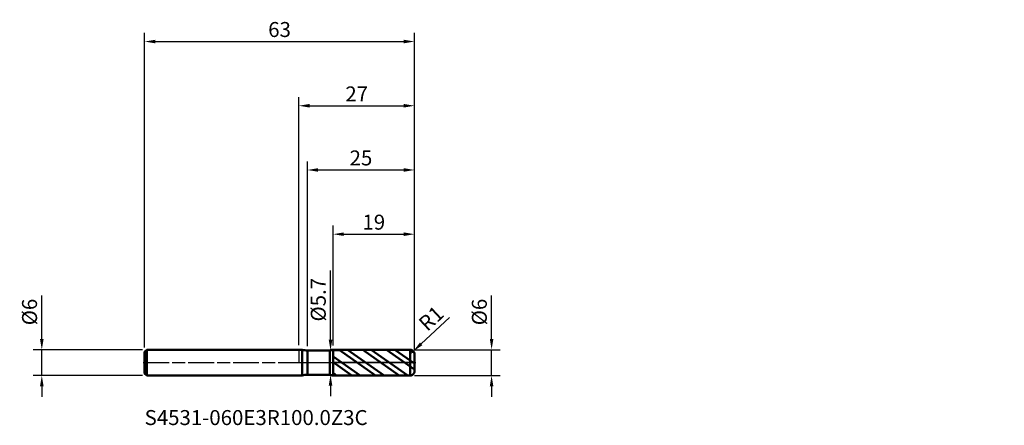
# Model space of a CAD drawing. Units: millimetres. Extents: x -65 to 165, y -15 to 80.
import ezdxf

# ---------------------------------------------------------------- set-up
doc = ezdxf.new("R2010")
doc.units = ezdxf.units.MM
doc.header["$PDMODE"] = 1
doc.linetypes.add('LONGDASH_DASH', pattern=[10.5, 6, -0.75, 3, -0.75])
for name, color, linetype, lineweight, plot in [('1', 4, 'Continuous', 50, False), ('CUT', 1, 'Continuous', 25, False), ('NOCUT', 7, 'Continuous', 25, False)]:
    doc.layers.add(name, color=color, linetype=linetype, lineweight=lineweight, plot=plot)
for name, color, linetype, lineweight in [('2', 7, 'Continuous', 25), ('4', 2, 'LONGDASH_DASH', 25), ('SK1', 4, 'Continuous', 50), ('SK2', 7, 'Continuous', 25), ('SK4', 2, 'LONGDASH_DASH', 25), ('SK6', 5, 'Continuous', 35)]:
    doc.layers.add(name, color=color, linetype=linetype, lineweight=lineweight)
doc.styles.add('STANDARD 3.5', font='monos.ttf', dxfattribs={"height": 3.5})
doc.styles.add('STANDARD 3.5 mm', font='monos.ttf', dxfattribs={"height": 3.5})
doc.dimstyles.new('AM_DIN', dxfattribs={"dimtxt": 3.5, "dimasz": 2.5, "dimexe": 2, "dimexo": 1, "dimgap": 1, "dimtad": 1, "dimdsep": 46, "dimtxsty": 'STANDARD 3.5 mm', "dimcen": 0.09, "dimadec": 0, "dimazin": 2, "dimtfac": 0.707107, "dimtmove": 0, "dimatfit": 3, "dimfxl": 1, "dimtolj": 1, "dimlwd": -1, "dimlwe": -1, "dimarcsym": 0})

# ---------------------------------------------------------------- blocks, each defined once
blk = doc.blocks.new('*D9')
at = {"layer": '2', "color": 0}
for p, q in [((35.153058, 10.547036), (28.558111, 4.388739)), ((26, 2), (26.730889, 2.682497))]:
    blk.add_line(p, q, dxfattribs=at)
blk.add_arc((26, 2), 1, 43.039053, 43.0391, dxfattribs=at)
blk.add_solid([(28.273737, 4.693276), (28.842484, 4.084202), (26.730889, 2.682497)], dxfattribs=at)
at = {"layer": 'Defpoints', "color": 0}
for p in [(26.730889, 2.682497), (26, 2)]:
    blk.add_point(p, dxfattribs=at)
at = {"layer": '2', "color": 0, "insert": (30.884775, 10.339042), "char_height": 3.5, "attachment_point": 5, "rotation": 43.03905324, "style": 'STANDARD 3.5 mm'}
blk.add_mtext('\\A1;R1', dxfattribs=at)
blk = doc.blocks.new('*D10')
at = {"layer": 'Defpoints', "color": 0}
for p in [(-60, 3), (-35.5, 3), (-35.5, -3)]:
    blk.add_point(p, dxfattribs=at)
at = {"layer": 'SK2', "color": 0}
for p, q in [((-60, 5.5), (-60, 15.652143)), ((-36.5, 3), (-62, 3)), ((-60, -3), (-60, 3)), ((-36.5, -3), (-62, -3)), ((-60, -5.5), (-60, -8))]:
    blk.add_line(p, q, dxfattribs=at)
for points in [[(-60.416667, 5.5), (-59.583333, 5.5), (-60, 3)], [(-60.416667, -5.5), (-59.583333, -5.5), (-60, -3)]]:
    blk.add_solid(points, dxfattribs=at)
at = {"layer": 'SK2', "color": 0, "insert": (-62.863141, 11.826072), "char_height": 3.5, "attachment_point": 5, "rotation": 90, "style": 'STANDARD 3.5 mm'}
blk.add_mtext('\\A1;%%C6', dxfattribs=at)
blk = doc.blocks.new('*D11')
at = {"layer": '2', "color": 0}
for p, q in [((45, 5.5), (45, 15.652143)), ((27, 3), (47, 3)), ((45, -3), (45, 3)), ((27, -3), (47, -3)), ((45, -5.5), (45, -8))]:
    blk.add_line(p, q, dxfattribs=at)
for points in [[(44.583333, 5.5), (45.416667, 5.5), (45, 3)], [(44.583333, -5.5), (45.416667, -5.5), (45, -3)]]:
    blk.add_solid(points, dxfattribs=at)
at = {"layer": 'Defpoints', "color": 0}
for p in [(26, 3), (26, -3), (45, -3)]:
    blk.add_point(p, dxfattribs=at)
at = {"layer": '2', "color": 0, "insert": (42.136859, 11.826072), "char_height": 3.5, "attachment_point": 5, "rotation": 90, "style": 'STANDARD 3.5 mm'}
blk.add_mtext('\\A1;%%C6', dxfattribs=at)
blk = doc.blocks.new('*D12')
at = {"layer": '2', "color": 0}
for p, q in [((7.401338, 5.35), (7.401338, 21.547822)), ((4.977414, 2.85), (9.401338, 2.85)), ((7.401338, -2.85), (7.401338, 2.85)), ((4.975328, -2.85), (9.401338, -2.85)), ((7.401338, -5.35), (7.401338, -7.85))]:
    blk.add_line(p, q, dxfattribs=at)
for points in [[(6.984671, 5.35), (7.818005, 5.35), (7.401338, 2.85)], [(6.984671, -5.35), (7.818005, -5.35), (7.401338, -2.85)]]:
    blk.add_solid(points, dxfattribs=at)
at = {"layer": 'Defpoints', "color": 0}
for p in [(3.977414, 2.85), (7.401338, 2.85), (3.975328, -2.85)]:
    blk.add_point(p, dxfattribs=at)
at = {"layer": '2', "color": 0, "insert": (4.538197, 14.698911), "char_height": 3.5, "attachment_point": 5, "rotation": 90, "style": 'STANDARD 3.5 mm'}
blk.add_mtext('\\A1;%%C5.7', dxfattribs=at)
blk = doc.blocks.new('*D13')
at = {"layer": '2', "color": 0}
for p, q in [((2, 3.85), (2, 47)), ((27, 3), (27, 47)), ((4.5, 45), (24.5, 45))]:
    blk.add_line(p, q, dxfattribs=at)
for points in [[(4.5, 45.416667), (4.5, 44.583333), (2, 45)], [(24.5, 45.416667), (24.5, 44.583333), (27, 45)]]:
    blk.add_solid(points, dxfattribs=at)
at = {"layer": 'Defpoints', "color": 0}
for p in [(27, 45), (2, 2.85), (27, 2)]:
    blk.add_point(p, dxfattribs=at)
at = {"layer": '2', "color": 0, "insert": (14.5, 47.81149), "char_height": 3.5, "attachment_point": 5, "style": 'STANDARD 3.5 mm'}
blk.add_mtext('\\A1;25', dxfattribs=at)
blk = doc.blocks.new('*D14')
at = {"layer": '2', "color": 0}
for p, q in [((8, 3.998429), (8, 32)), ((10.5, 30), (24.5, 30)), ((27, 3), (27, 32))]:
    blk.add_line(p, q, dxfattribs=at)
for points in [[(10.5, 30.416667), (10.5, 29.583333), (8, 30)], [(24.5, 30.416667), (24.5, 29.583333), (27, 30)]]:
    blk.add_solid(points, dxfattribs=at)
at = {"layer": 'Defpoints', "color": 0}
for p in [(27, 30), (8, 2.998429), (27, 2)]:
    blk.add_point(p, dxfattribs=at)
at = {"layer": '2', "color": 0, "insert": (17.5, 32.81149), "char_height": 3.5, "attachment_point": 5, "style": 'STANDARD 3.5 mm'}
blk.add_mtext('\\A1;19', dxfattribs=at)
blk = doc.blocks.new('*D15')
at = {"layer": 'Defpoints', "color": 0}
for p in [(27, 75), (-36, 2.5), (27, 2)]:
    blk.add_point(p, dxfattribs=at)
at = {"layer": 'SK2', "color": 0}
for p, q in [((-36, 3.5), (-36, 77)), ((27, 3), (27, 77)), ((-33.5, 75), (24.5, 75))]:
    blk.add_line(p, q, dxfattribs=at)
for points in [[(-33.5, 75.416667), (-33.5, 74.583333), (-36, 75)], [(24.5, 75.416667), (24.5, 74.583333), (27, 75)]]:
    blk.add_solid(points, dxfattribs=at)
at = {"layer": 'SK2', "color": 0, "insert": (-4.5, 77.81149), "char_height": 3.5, "attachment_point": 5, "style": 'STANDARD 3.5 mm'}
blk.add_mtext('\\A1;63', dxfattribs=at)
blk = doc.blocks.new('*D16')
at = {"layer": '2', "color": 0}
for p, q in [((0, 4.1), (0, 62)), ((2.5, 60), (24.5, 60)), ((27, 3), (27, 62))]:
    blk.add_line(p, q, dxfattribs=at)
for points in [[(2.5, 60.416667), (2.5, 59.583333), (0, 60)], [(24.5, 60.416667), (24.5, 59.583333), (27, 60)]]:
    blk.add_solid(points, dxfattribs=at)
at = {"layer": 'Defpoints', "color": 0}
for p in [(27, 60), (0, 3.1), (27, 2)]:
    blk.add_point(p, dxfattribs=at)
at = {"layer": '2', "color": 0, "insert": (13.5, 62.761068), "char_height": 3.5, "attachment_point": 5, "style": 'STANDARD 3.5 mm'}
blk.add_mtext('\\A1;27', dxfattribs=at)

msp = doc.modelspace()

# ---------------------------------------------------------------- hatches: boundary and pattern name
at = {"layer": '1'}
h = msp.add_hatch(dxfattribs=at)
h.set_pattern_fill('STEEL', color=256, angle=99.949304, style=0)
h.set_pattern_definition([(144.9493, (-137.6813, -43.7243), (-1.823406, -2.599195), []), (144.9493, (-139.245, -43.9986), (-1.823406, -2.599195), [])])
edge = h.paths.add_edge_path()
edge.add_line((27, -2), (27, 0))
edge.add_line((27, 0), (27, 2))
edge.add_arc((26, 2), 1, 0, 90.005)
edge.add_line((25.999913, 3), (8, 2.998429))
edge.add_line((8, 2.998429), (8, -2.998429))
edge.add_line((8, -2.998429), (25.999913, -3))
edge.add_arc((26, -2), 1, 269.995, 360)

# ---------------------------------------------------------------- linework, layer by layer
for p, q in [((0.784476, 3), (0, 3)), ((0.784476, -3), (0.784476, 3)), ((7.244076, 2.85), (2, 2.85)), ((2, -2.85), (2, 2.85)), ((7.244076, -2.85), (7.244076, 2.85)), ((25.999913, 3), (8, 2.998429)), ((8, -2.998429), (8, 2.998429)), ((25.999913, -3), (25.999913, 3)), ((27, 1.999999), (27, 2)), ((27, -2), (27, 2)), ((0, -3), (0.784476, -3)), ((2, -2.85), (7.244076, -2.85)), ((8, -2.998429), (25.999913, -3))]:
    msp.add_line(p, q, dxfattribs=at)
for centre, radius, start, end in [((2, 7.85), 5, 255.930132, 270), ((8.000175, 0.998429), 2, 90.005, 112.212915), ((26, 2), 1, 0, 90.005), ((26, -2), 1, 269.995, 0), ((2, -7.85), 5, 90, 104.069868), ((8.000175, -0.99843), 2, 247.787085, 269.995)]:
    msp.add_arc(centre, radius, start, end, dxfattribs=at)
for p in [(101.68131, 43.724311), (137.68131, 43.724311), (164.68131, 43.724311), (164.68131, 40.724311)]:
    msp.add_point(p, dxfattribs=at)
at = {"layer": '4'}
msp.add_line((0, 0), (27, 0), dxfattribs=at)
at = {"layer": 'CUT'}
msp.add_lwpolyline([(8, 2.998429), (25.999913, 3), (25.999913, 3, -0.414239), (27, 2), (27, 2), (27, 0), (27, 0), (8, 0), (8, 0)], format="xyb", close=True, dxfattribs=at)
at = {"layer": 'NOCUT'}
msp.add_lwpolyline([(8, 2.998429, 0.097205), (7.244077, 2.85), (7.244077, 2.85), (2, 2.85), (2, 2.85, -0.061469), (0.784475, 3), (0.784475, 3), (0, 3), (0, 3), (0, 0), (0, 0), (8, 0), (8, 0)], format="xyb", close=True, dxfattribs=at)
at = {"layer": 'SK1'}
for p, q in [((-35.5, 3), (-36, 2.5)), ((-36, -2.5), (-36, 2.5)), ((0, 3), (-35.5, 3)), ((-35.5, -3), (-35.5, 3)), ((-36, -2.5), (-35.5, -3)), ((-35.5, -3), (0, -3))]:
    msp.add_line(p, q, dxfattribs=at)
at = {"layer": 'SK4'}
msp.add_line((-36.3, 0), (27.3, 0), dxfattribs=at)

# ---------------------------------------------------------------- texts
at = {"layer": 'SK6', "insert": (-36, -15.673374), "char_height": 3.5, "attachment_point": 7, "line_spacing_factor": 1.072372, "style": 'STANDARD 3.5'}
msp.add_mtext('S4531-060E3R100.0Z3C', dxfattribs=at)

# ---------------------------------------------------------------- dimensions: what is measured, and where the dimension line sits
at = {"layer": '2'}
for base, p1, picture, middle in [((27, 60), (0, 3.1), '*D16', (13.5, 60)), ((27, 45), (2, 2.85), '*D13', (14.5, 45)), ((27, 30), (8, 2.998429), '*D14', (17.5, 30))]:
    dim = msp.add_linear_dim(base=base, p1=p1, p2=(27, 2), dimstyle='AM_DIN', override={"dimtmove": 0}, dxfattribs=at)
    dim.commit()
    dim.dimension.update_dxf_attribs({"geometry": picture, "text_midpoint": middle, "dimtype": 160})
for base, p1, p2, angle, picture, middle in [((7.401338, 2.85), (3.975328, -2.85), (3.977414, 2.85), 90, '*D12', (7.401338, 14.698911)), ((45, -3), (26, 3), (26, -3), 270, '*D11', (45, 11.826072))]:
    dim = msp.add_linear_dim(base=base, p1=p1, p2=p2, angle=angle, text='%%C<>', dimstyle='AM_DIN', dxfattribs=at)
    dim.commit()
    dim.dimension.update_dxf_attribs({"geometry": picture, "text_midpoint": middle, "dimtype": 160})
dim = msp.add_radius_dim(center=(26, 2), mpoint=(26.730889, 2.682497), dimstyle='AM_DIN', dxfattribs=at)
dim.commit()
dim.dimension.update_dxf_attribs({"geometry": '*D9', "text_midpoint": (30.884775, 10.339042)})
at = {"layer": 'SK2'}
dim = msp.add_linear_dim(base=(27, 75), p1=(-36, 2.5), p2=(27, 2), dimstyle='AM_DIN', override={"dimtmove": 0}, dxfattribs=at)
dim.commit()
dim.dimension.update_dxf_attribs({"geometry": '*D15', "text_midpoint": (-4.5, 75), "dimtype": 160})
dim = msp.add_linear_dim(base=(-60, 3), p1=(-35.5, -3), p2=(-35.5, 3), angle=90, text='%%C<>', dimstyle='AM_DIN', dxfattribs=at)
dim.commit()
dim.dimension.update_dxf_attribs({"geometry": '*D10', "text_midpoint": (-60, 11.826072), "dimtype": 160})

doc.saveas('drawing.dxf')
